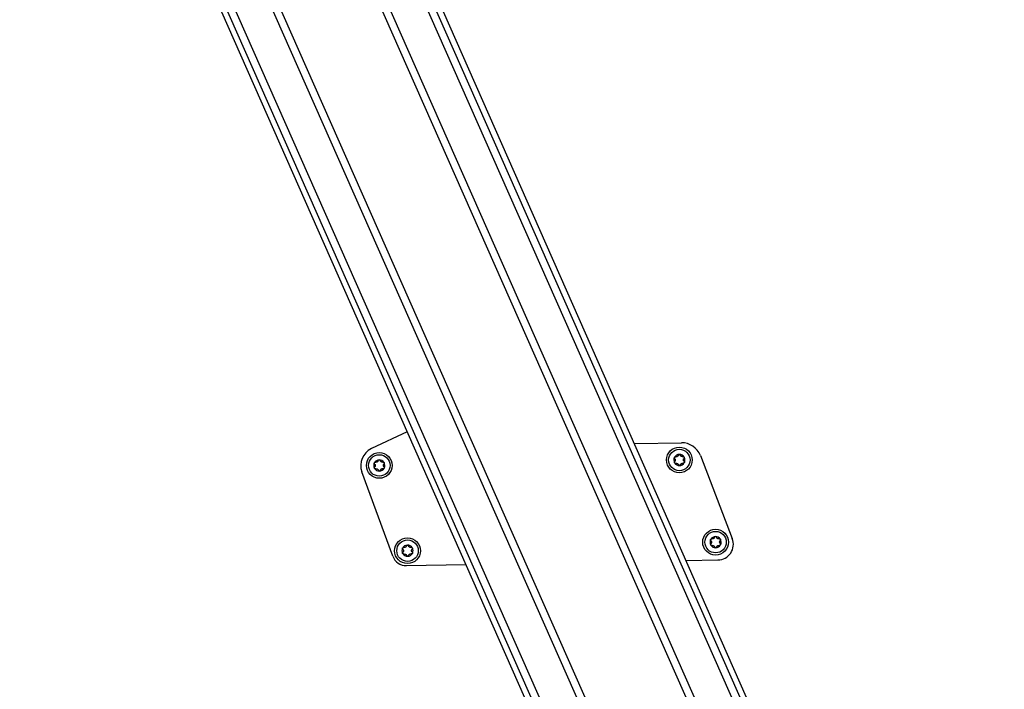
# Model space of a CAD drawing. Extents: x 5 to 415, y 4 to 293.
# Drawn here: x 166 to 189, y 106 to 122 of the extents above; entities that cross this region are included whole.
import ezdxf

# ---------------------------------------------------------------- set-up
doc = ezdxf.new("R2010")
doc.units = 0
doc.linetypes.add('SLD-DURCHGEHEND', pattern=[0])
doc.layers.add('AM_0', color=7, linetype='CONTINUOUS')

msp = doc.modelspace()

# ---------------------------------------------------------------- linework, layer by layer
at = {"layer": 'AM_0', "color": 7, "linetype": 'SLD-DURCHGEHEND'}
for p, q in [((187.47282, 83.75921), (163.88127, 137.12587)), ((163.59395, 136.99886), (187.79546, 82.25243)), ((187.86522, 82.43275), (163.71899, 137.05413)), ((188.04796, 84.43107), (165.67555, 135.03989)), ((188.20928, 84.50238), (165.83687, 135.11121)), ((190.18206, 85.37448), (168.37892, 134.69556)), ((190.34339, 85.4458), (168.57177, 134.69556)), ((192.13766, 83.35982), (169.44391, 134.69556)), ((192.29994, 83.43156), (169.72482, 134.49894)), ((192.42498, 83.48683), (169.93472, 134.36223)), ((174.64328, 112.00407), (173.80769, 111.60809)), ((179.942, 111.72468), (181.03801, 111.7446)), ((181.48204, 111.44557), (182.22684, 109.50946)), ((174.30671, 109.09794), (173.58629, 111.06765)), ((174.62582, 108.87916), (176.01355, 108.90438)), ((181.14751, 108.99769), (181.89129, 109.01121))]:
    msp.add_line(p, q, dxfattribs=at)
for centre, radius in [((180.99211, 111.3437), 0.3), ((173.99326, 111.2165), 0.3), ((173.99326, 111.2165), 0.25), ((180.99211, 111.3437), 0.25), ((181.83653, 109.42714), 0.3), ((181.83653, 109.42714), 0.25), ((174.65103, 109.22812), 0.3), ((174.65103, 109.22812), 0.25)]:
    msp.add_circle(centre, radius, dxfattribs=at)
for centre, radius, start, end in [((181.04649, 111.27802), 0.46667, 21.041241, 91.041241), ((173.99326, 111.2165), 0.43333, 115.356092, 200.08987), ((180.99211, 111.3437), 0.13, 151.400284, 211.400284), ((180.99211, 111.3437), 0.13, 91.400284, 151.400284), ((180.99211, 111.3437), 0.09484, 119.530512, 123.270056), ((180.99211, 111.3437), 0.13, 31.400284, 91.400284), ((180.99211, 111.3437), 0.09484, 59.530512, 63.270056), ((180.99211, 111.3437), 0.13, 331.400284, 31.400284), ((173.99326, 111.2165), 0.13, 151.400284, 211.400284), ((173.99326, 111.2165), 0.13, 91.400284, 151.400284), ((173.99326, 111.2165), 0.09484, 179.530512, 183.270056), ((173.99326, 111.2165), 0.09484, 119.530512, 123.270056), ((173.99326, 111.2165), 0.13, 31.400284, 91.400284), ((173.99326, 111.2165), 0.13, 271.400284, 331.400284), ((173.99326, 111.2165), 0.09484, 59.530512, 63.270056), ((173.99326, 111.2165), 0.09484, 359.530512, 3.270056), ((173.99326, 111.2165), 0.13, 331.400284, 31.400284), ((180.99211, 111.3437), 0.13, 211.400284, 271.400284), ((180.99211, 111.3437), 0.09484, 179.530512, 183.270056), ((180.99211, 111.3437), 0.09484, 239.530512, 243.270056), ((180.99211, 111.3437), 0.13, 271.400284, 331.400284), ((180.99211, 111.3437), 0.09484, 299.530512, 303.270056), ((180.99211, 111.3437), 0.09484, 359.530512, 3.270056), ((173.99326, 111.2165), 0.13, 211.400284, 271.400284), ((173.99326, 111.2165), 0.09484, 239.530512, 243.270056), ((173.99326, 111.2165), 0.09484, 299.530512, 303.270056), ((181.83653, 109.42714), 0.13, 91.400284, 151.400284), ((181.83653, 109.42714), 0.13, 31.400284, 91.400284), ((174.65103, 109.22812), 0.13, 91.400284, 151.400284), ((174.65103, 109.22812), 0.13, 31.400284, 91.400284), ((181.83653, 109.42714), 0.13, 151.400284, 211.400284), ((181.83653, 109.42714), 0.13, 211.400284, 271.400284), ((181.83653, 109.42714), 0.09484, 179.530512, 183.270056), ((181.83653, 109.42714), 0.09484, 119.530512, 123.270056), ((181.83653, 109.42714), 0.09484, 239.530512, 243.270056), ((181.83653, 109.42714), 0.13, 271.400284, 331.400284), ((181.83653, 109.42714), 0.09484, 59.530512, 63.270056), ((181.83653, 109.42714), 0.09484, 299.530512, 303.270056), ((181.88462, 109.37781), 0.36667, 271.041241, 21.041241), ((181.83653, 109.42714), 0.09484, 359.530512, 3.270056), ((181.83653, 109.42714), 0.13, 331.400284, 31.400284), ((174.61976, 109.21244), 0.33333, 200.08987, 271.041241), ((174.65103, 109.22812), 0.13, 151.400284, 211.400284), ((174.65103, 109.22812), 0.13, 211.400284, 271.400284), ((174.65103, 109.22812), 0.09484, 179.530512, 183.270056), ((174.65103, 109.22812), 0.09484, 119.530512, 123.270056), ((174.65103, 109.22812), 0.09484, 239.530512, 243.270056), ((174.65103, 109.22812), 0.13, 271.400284, 331.400284), ((174.65103, 109.22812), 0.09484, 59.530512, 63.270056), ((174.65103, 109.22812), 0.09484, 299.530512, 303.270056), ((174.65103, 109.22812), 0.09484, 359.530512, 3.270056), ((174.65103, 109.22812), 0.13, 331.400284, 31.400284)]:
    msp.add_arc(centre, radius, start, end, dxfattribs=at)
for points, knots in [([(180.88303, 111.37382), (180.881, 111.37617), (180.87691, 111.38088), (180.87433, 111.39031), (180.87486, 111.39911), (180.87707, 111.40396), (180.87797, 111.40593)], [0, 0, 0, 0, 0.28147023, 0.56449248, 0.82235028, 1, 1, 1, 1]), ([(180.87797, 111.40593), (180.87832, 111.40654), (180.88003, 111.4095), (180.88426, 111.41415), (180.89139, 111.41833), (180.89958, 111.42031), (180.90495, 111.41949), (180.90771, 111.41907)], [0, 0, 0, 0, 0.05735812, 0.2811826, 0.50744749, 0.74689421, 1, 1, 1, 1]), ([(180.94008, 111.423), (180.93809, 111.42206), (180.93404, 111.42016), (180.92553, 111.41793), (180.91648, 111.41735), (180.91011, 111.4186), (180.90771, 111.41907)], [0, 0, 0, 0, 0.18803015, 0.38237841, 0.7677347, 1, 1, 1, 1]), ([(180.96365, 111.45322), (180.96299, 111.45093), (180.96167, 111.44631), (180.95842, 111.44003), (180.95443, 111.43444), (180.95015, 111.42988), (180.94686, 111.42737), (180.94536, 111.42622)], [0, 0, 0, 0, 0.22589234, 0.45732496, 0.64574984, 0.83923281, 1, 1, 1, 1]), ([(180.96365, 111.45322), (180.96467, 111.45616), (180.96671, 111.46206), (180.97358, 111.469), (180.98147, 111.47294), (180.98677, 111.47346), (180.98893, 111.47367)], [0, 0, 0, 0, 0.2816087, 0.5646141, 0.82245865, 1, 1, 1, 1]), ([(180.98893, 111.47367), (180.98963, 111.47367), (180.99305, 111.47367), (180.9992, 111.47232), (181.00637, 111.46824), (181.01219, 111.46213), (181.01416, 111.45708), (181.01518, 111.45448)], [0, 0, 0, 0, 0.05745952, 0.28128211, 0.50755036, 0.74700475, 1, 1, 1, 1]), ([(181.03476, 111.42841), (181.03296, 111.42967), (181.02928, 111.43222), (181.0231, 111.43848), (181.01807, 111.44602), (181.01597, 111.45217), (181.01518, 111.45448)], [0, 0, 0, 0, 0.18803015, 0.38237841, 0.7677347, 1, 1, 1, 1]), ([(181.07272, 111.42311), (181.07041, 111.42253), (181.06574, 111.42137), (181.05869, 111.42104), (181.05185, 111.4217), (181.04576, 111.42312), (181.04193, 111.42472), (181.0402, 111.42545)], [0, 0, 0, 0, 0.22589213, 0.45732453, 0.64574944, 0.83923245, 1, 1, 1, 1]), ([(181.07272, 111.42311), (181.07578, 111.4237), (181.08191, 111.42488), (181.09135, 111.4224), (181.09871, 111.41753), (181.1018, 111.4132), (181.10307, 111.41144)], [0, 0, 0, 0, 0.28160819, 0.56461366, 0.82245826, 1, 1, 1, 1]), ([(181.10307, 111.41144), (181.10342, 111.41083), (181.10513, 111.40787), (181.10704, 111.40187), (181.10709, 111.39361), (181.10471, 111.38553), (181.10132, 111.38129), (181.09958, 111.37911)], [0, 0, 0, 0, 0.05745915, 0.281281752, 0.50754999, 0.747004353, 1, 1, 1, 1]), ([(173.88419, 111.24661), (173.88215, 111.24896), (173.87807, 111.25368), (173.87549, 111.2631), (173.87602, 111.2719), (173.87822, 111.27675), (173.87912, 111.27873)], [0, 0, 0, 0, 0.28147023, 0.56449248, 0.82235028, 1, 1, 1, 1]), ([(173.8823, 111.14877), (173.88195, 111.14937), (173.88024, 111.15234), (173.87833, 111.15833), (173.87828, 111.16659), (173.88066, 111.17468), (173.88405, 111.17892), (173.88579, 111.18109)], [0, 0, 0, 0, 0.05745915, 0.28128175, 0.50754999, 0.74700435, 1, 1, 1, 1]), ([(173.87912, 111.27873), (173.87947, 111.27933), (173.88118, 111.2823), (173.88542, 111.28695), (173.89254, 111.29112), (173.90074, 111.29311), (173.90611, 111.29229), (173.90886, 111.29187)], [0, 0, 0, 0, 0.05735812, 0.2811826, 0.50744749, 0.74689421, 1, 1, 1, 1]), ([(173.88419, 111.24661), (173.88584, 111.2449), (173.88918, 111.24144), (173.893, 111.2355), (173.89584, 111.22925), (173.89766, 111.22326), (173.89818, 111.21914), (173.89842, 111.21728)], [0, 0, 0, 0, 0.22583242, 0.45720032, 0.64563523, 0.8391284, 1, 1, 1, 1]), ([(173.89857, 111.21109), (173.89839, 111.2089), (173.89801, 111.20444), (173.89569, 111.19595), (173.89167, 111.18783), (173.8874, 111.18294), (173.88579, 111.18109)], [0, 0, 0, 0, 0.18803015, 0.38237841, 0.7677347, 1, 1, 1, 1]), ([(173.94123, 111.2958), (173.93924, 111.29486), (173.93519, 111.29296), (173.92668, 111.29073), (173.91763, 111.29015), (173.91126, 111.2914), (173.90886, 111.29187)], [0, 0, 0, 0, 0.18803015, 0.38237841, 0.7677347, 1, 1, 1, 1]), ([(173.9648, 111.32601), (173.96415, 111.32373), (173.96282, 111.3191), (173.95958, 111.31283), (173.95559, 111.30724), (173.95131, 111.30267), (173.94801, 111.30016), (173.94651, 111.29902)], [0, 0, 0, 0, 0.22589234, 0.45732496, 0.64574984, 0.83923281, 1, 1, 1, 1]), ([(173.9648, 111.32601), (173.96582, 111.32896), (173.96786, 111.33486), (173.97474, 111.3418), (173.98263, 111.34574), (173.98792, 111.34625), (173.99008, 111.34646)], [0, 0, 0, 0, 0.281608697, 0.564614103, 0.822458654, 1, 1, 1, 1]), ([(173.99008, 111.34646), (173.99078, 111.34646), (173.99421, 111.34646), (174.00035, 111.34512), (174.00753, 111.34103), (174.01334, 111.33493), (174.01532, 111.32987), (174.01633, 111.32727)], [0, 0, 0, 0, 0.05745952, 0.28128211, 0.50755036, 0.74700475, 1, 1, 1, 1]), ([(174.03592, 111.30121), (174.03411, 111.30246), (174.03044, 111.30502), (174.02425, 111.31127), (174.01923, 111.31882), (174.01713, 111.32496), (174.01633, 111.32727)], [0, 0, 0, 0, 0.18803015, 0.38237841, 0.7677347, 1, 1, 1, 1]), ([(174.07387, 111.2959), (174.07157, 111.29533), (174.0669, 111.29416), (174.05984, 111.29383), (174.05301, 111.29449), (174.04691, 111.29592), (174.04309, 111.29752), (174.04135, 111.29824)], [0, 0, 0, 0, 0.22589213, 0.45732453, 0.64574944, 0.83923245, 1, 1, 1, 1]), ([(174.07387, 111.2959), (174.07693, 111.29649), (174.08306, 111.29767), (174.09251, 111.29519), (174.09987, 111.29033), (174.10296, 111.286), (174.10422, 111.28423)], [0, 0, 0, 0, 0.28160819, 0.56461366, 0.82245826, 1, 1, 1, 1]), ([(174.1074, 111.15427), (174.10705, 111.15367), (174.10534, 111.1507), (174.1011, 111.14605), (174.09398, 111.14188), (174.08578, 111.13989), (174.08042, 111.14071), (174.07766, 111.14113)], [0, 0, 0, 0, 0.057358121, 0.281182604, 0.507447495, 0.746894212, 1, 1, 1, 1]), ([(174.08795, 111.22191), (174.08813, 111.2241), (174.08851, 111.22856), (174.09083, 111.23705), (174.09486, 111.24517), (174.09913, 111.25006), (174.10073, 111.2519)], [0, 0, 0, 0, 0.18803015, 0.38237841, 0.7677347, 1, 1, 1, 1]), ([(174.10233, 111.18639), (174.10068, 111.1881), (174.09734, 111.19156), (174.09352, 111.1975), (174.09068, 111.20375), (174.08887, 111.20974), (174.08834, 111.21386), (174.0881, 111.21572)], [0, 0, 0, 0, 0.22583242, 0.45720032, 0.64563523, 0.8391284, 1, 1, 1, 1]), ([(174.10422, 111.28423), (174.10457, 111.28363), (174.10628, 111.28066), (174.10819, 111.27467), (174.10824, 111.26641), (174.10587, 111.25832), (174.10247, 111.25408), (174.10073, 111.2519)], [0, 0, 0, 0, 0.05745915, 0.28128175, 0.50754999, 0.74700435, 1, 1, 1, 1]), ([(174.10233, 111.18639), (174.10437, 111.18404), (174.10846, 111.17932), (174.11103, 111.1699), (174.1105, 111.16109), (174.1083, 111.15625), (174.1074, 111.15427)], [0, 0, 0, 0, 0.28147023, 0.56449248, 0.82235028, 1, 1, 1, 1]), ([(180.88114, 111.27597), (180.88079, 111.27658), (180.87908, 111.27954), (180.87717, 111.28554), (180.87712, 111.29379), (180.8795, 111.30188), (180.88289, 111.30612), (180.88464, 111.3083)], [0, 0, 0, 0, 0.05745915, 0.28128175, 0.50754999, 0.74700435, 1, 1, 1, 1]), ([(180.91149, 111.2643), (180.90843, 111.26371), (180.9023, 111.26253), (180.89286, 111.26501), (180.8855, 111.26987), (180.88241, 111.27421), (180.88114, 111.27597)], [0, 0, 0, 0, 0.28160819, 0.56461366, 0.82245826, 1, 1, 1, 1]), ([(180.88303, 111.37382), (180.88469, 111.37211), (180.88803, 111.36864), (180.89184, 111.3627), (180.89469, 111.35645), (180.8965, 111.35046), (180.89703, 111.34635), (180.89727, 111.34448)], [0, 0, 0, 0, 0.22583242, 0.45720032, 0.64563523, 0.8391284, 1, 1, 1, 1]), ([(180.89742, 111.33829), (180.89723, 111.3361), (180.89686, 111.33164), (180.89453, 111.32316), (180.89051, 111.31503), (180.88624, 111.31014), (180.88464, 111.3083)], [0, 0, 0, 0, 0.18803015, 0.38237841, 0.7677347, 1, 1, 1, 1]), ([(180.91149, 111.2643), (180.9138, 111.26488), (180.91847, 111.26604), (180.92552, 111.26637), (180.93236, 111.26571), (180.93845, 111.26429), (180.94228, 111.26269), (180.94401, 111.26196)], [0, 0, 0, 0, 0.22589213, 0.45732453, 0.64574944, 0.83923245, 1, 1, 1, 1]), ([(180.94945, 111.259), (180.95125, 111.25774), (180.95493, 111.25519), (180.96111, 111.24893), (180.96614, 111.24139), (180.96824, 111.23524), (180.96903, 111.23293)], [0, 0, 0, 0, 0.18803015, 0.38237841, 0.7677347, 1, 1, 1, 1]), ([(180.99528, 111.21374), (180.99458, 111.21374), (180.99116, 111.21374), (180.98501, 111.21509), (180.97784, 111.21917), (180.97202, 111.22528), (180.97005, 111.23033), (180.96903, 111.23293)], [0, 0, 0, 0, 0.05745952, 0.28128211, 0.50755036, 0.74700475, 1, 1, 1, 1]), ([(181.02056, 111.23419), (181.01954, 111.23125), (181.0175, 111.22535), (181.01063, 111.21841), (181.00274, 111.21447), (180.99744, 111.21395), (180.99528, 111.21374)], [0, 0, 0, 0, 0.2816087, 0.5646141, 0.82245865, 1, 1, 1, 1]), ([(181.02056, 111.23419), (181.02122, 111.23648), (181.02254, 111.2411), (181.02579, 111.24738), (181.02978, 111.25296), (181.03406, 111.25753), (181.03735, 111.26004), (181.03885, 111.26118)], [0, 0, 0, 0, 0.22589234, 0.45732496, 0.64574984, 0.83923281, 1, 1, 1, 1]), ([(181.04413, 111.26441), (181.04612, 111.26534), (181.05017, 111.26725), (181.05868, 111.26948), (181.06773, 111.27006), (181.0741, 111.26881), (181.0765, 111.26834)], [0, 0, 0, 0, 0.18803015, 0.38237841, 0.7677347, 1, 1, 1, 1]), ([(181.10624, 111.28147), (181.10589, 111.28087), (181.10418, 111.27791), (181.09995, 111.27326), (181.09282, 111.26908), (181.08463, 111.2671), (181.07926, 111.26791), (181.0765, 111.26834)], [0, 0, 0, 0, 0.05735812, 0.2811826, 0.50744749, 0.74689421, 1, 1, 1, 1]), ([(181.08679, 111.34911), (181.08698, 111.35131), (181.08735, 111.35576), (181.08968, 111.36425), (181.0937, 111.37237), (181.09797, 111.37727), (181.09958, 111.37911)], [0, 0, 0, 0, 0.18803015, 0.38237841, 0.7677347, 1, 1, 1, 1]), ([(181.10118, 111.31359), (181.09952, 111.3153), (181.09618, 111.31876), (181.09237, 111.32471), (181.08952, 111.33095), (181.08771, 111.33695), (181.08718, 111.34106), (181.08694, 111.34293)], [0, 0, 0, 0, 0.22583242, 0.45720032, 0.64563523, 0.8391284, 1, 1, 1, 1]), ([(181.10118, 111.31359), (181.10321, 111.31124), (181.1073, 111.30652), (181.10988, 111.2971), (181.10935, 111.2883), (181.10714, 111.28345), (181.10624, 111.28147)], [0, 0, 0, 0, 0.28147023, 0.56449248, 0.82235028, 1, 1, 1, 1]), ([(173.91265, 111.1371), (173.90959, 111.13651), (173.90346, 111.13533), (173.89401, 111.13781), (173.88666, 111.14267), (173.88356, 111.147), (173.8823, 111.14877)], [0, 0, 0, 0, 0.28160819, 0.56461366, 0.82245826, 1, 1, 1, 1]), ([(173.91265, 111.1371), (173.91495, 111.13767), (173.91963, 111.13884), (173.92668, 111.13917), (173.93351, 111.13851), (173.93961, 111.13708), (173.94343, 111.13548), (173.94517, 111.13476)], [0, 0, 0, 0, 0.22589213, 0.45732453, 0.64574944, 0.83923245, 1, 1, 1, 1]), ([(173.9506, 111.13179), (173.95241, 111.13054), (173.95608, 111.12798), (173.96227, 111.12173), (173.96729, 111.11418), (173.9694, 111.10804), (173.97019, 111.10573)], [0, 0, 0, 0, 0.188030145, 0.382378413, 0.767734698, 1, 1, 1, 1]), ([(173.99644, 111.08654), (173.99574, 111.08654), (173.99232, 111.08654), (173.98617, 111.08788), (173.97899, 111.09197), (173.97318, 111.09807), (173.9712, 111.10313), (173.97019, 111.10573)], [0, 0, 0, 0, 0.05745952, 0.28128211, 0.50755036, 0.74700475, 1, 1, 1, 1]), ([(174.02172, 111.10699), (174.0207, 111.10404), (174.01866, 111.09814), (174.01179, 111.0912), (174.0039, 111.08726), (173.9986, 111.08675), (173.99644, 111.08654)], [0, 0, 0, 0, 0.2816087, 0.5646141, 0.82245865, 1, 1, 1, 1]), ([(174.02172, 111.10699), (174.02237, 111.10927), (174.0237, 111.1139), (174.02694, 111.12017), (174.03093, 111.12576), (174.03521, 111.13033), (174.03851, 111.13284), (174.04001, 111.13398)], [0, 0, 0, 0, 0.22589234, 0.45732496, 0.64574984, 0.83923281, 1, 1, 1, 1]), ([(174.04529, 111.1372), (174.04728, 111.13814), (174.05133, 111.14004), (174.05984, 111.14227), (174.06889, 111.14285), (174.07526, 111.1416), (174.07766, 111.14113)], [0, 0, 0, 0, 0.18803015, 0.38237841, 0.7677347, 1, 1, 1, 1]), ([(181.80808, 109.53665), (181.80909, 109.53959), (181.81114, 109.54549), (181.81801, 109.55243), (181.8259, 109.55637), (181.8312, 109.55689), (181.83336, 109.5571)], [0, 0, 0, 0, 0.2816087, 0.5646141, 0.82245865, 1, 1, 1, 1]), ([(181.83336, 109.5571), (181.83406, 109.5571), (181.83748, 109.5571), (181.84362, 109.55575), (181.8508, 109.55167), (181.85662, 109.54557), (181.85859, 109.54051), (181.85961, 109.53791)], [0, 0, 0, 0, 0.05745952, 0.28128211, 0.50755036, 0.74700475, 1, 1, 1, 1]), ([(174.62257, 109.33764), (174.62191, 109.33535), (174.62059, 109.33073), (174.61734, 109.32445), (174.61335, 109.31886), (174.60907, 109.3143), (174.60578, 109.31179), (174.60428, 109.31064)], [0, 0, 0, 0, 0.22589234, 0.45732496, 0.64574984, 0.83923281, 1, 1, 1, 1]), ([(174.62257, 109.33764), (174.62359, 109.34058), (174.62563, 109.34648), (174.6325, 109.35342), (174.64039, 109.35736), (174.64569, 109.35788), (174.64785, 109.35809)], [0, 0, 0, 0, 0.281608697, 0.564614103, 0.822458654, 1, 1, 1, 1]), ([(174.64785, 109.35809), (174.64855, 109.35809), (174.65197, 109.35809), (174.65812, 109.35674), (174.66529, 109.35266), (174.67111, 109.34655), (174.67308, 109.3415), (174.6741, 109.3389)], [0, 0, 0, 0, 0.05745952, 0.28128211, 0.50755036, 0.74700475, 1, 1, 1, 1]), ([(174.69368, 109.31283), (174.69188, 109.31409), (174.6882, 109.31664), (174.68202, 109.3229), (174.67699, 109.33044), (174.67489, 109.33659), (174.6741, 109.3389)], [0, 0, 0, 0, 0.18803015, 0.38237841, 0.7677347, 1, 1, 1, 1]), ([(181.72746, 109.45725), (181.72542, 109.4596), (181.72134, 109.46432), (181.71876, 109.47374), (181.71929, 109.48254), (181.7215, 109.48739), (181.7224, 109.48937)], [0, 0, 0, 0, 0.28147023, 0.56449248, 0.82235028, 1, 1, 1, 1]), ([(181.72557, 109.3594), (181.72522, 109.36001), (181.72351, 109.36298), (181.7216, 109.36897), (181.72155, 109.37723), (181.72393, 109.38532), (181.72732, 109.38955), (181.72906, 109.39173)], [0, 0, 0, 0, 0.05745915, 0.28128175, 0.50754999, 0.74700435, 1, 1, 1, 1]), ([(181.7224, 109.48937), (181.72274, 109.48997), (181.72446, 109.49293), (181.72869, 109.49758), (181.73582, 109.50176), (181.74401, 109.50374), (181.74938, 109.50293), (181.75214, 109.50251)], [0, 0, 0, 0, 0.05735812, 0.2811826, 0.50744749, 0.74689421, 1, 1, 1, 1]), ([(181.75592, 109.34773), (181.75286, 109.34715), (181.74673, 109.34596), (181.73728, 109.34844), (181.72993, 109.35331), (181.72683, 109.35764), (181.72557, 109.3594)], [0, 0, 0, 0, 0.28160819, 0.56461366, 0.82245826, 1, 1, 1, 1]), ([(181.72746, 109.45725), (181.72911, 109.45554), (181.73246, 109.45208), (181.73627, 109.44613), (181.73911, 109.43989), (181.74093, 109.43389), (181.74146, 109.42978), (181.7417, 109.42791)], [0, 0, 0, 0, 0.22583242, 0.45720032, 0.64563523, 0.8391284, 1, 1, 1, 1]), ([(181.74185, 109.42173), (181.74166, 109.41953), (181.74129, 109.41508), (181.73896, 109.40659), (181.73494, 109.39847), (181.73067, 109.39357), (181.72906, 109.39173)], [0, 0, 0, 0, 0.18803015, 0.38237841, 0.7677347, 1, 1, 1, 1]), ([(181.78451, 109.50643), (181.78251, 109.5055), (181.77847, 109.50359), (181.76995, 109.50136), (181.76091, 109.50079), (181.75453, 109.50204), (181.75214, 109.50251)], [0, 0, 0, 0, 0.18803015, 0.38237841, 0.7677347, 1, 1, 1, 1]), ([(181.75592, 109.34773), (181.75823, 109.34831), (181.7629, 109.34947), (181.76995, 109.34981), (181.77679, 109.34914), (181.78288, 109.34772), (181.78671, 109.34612), (181.78844, 109.34539)], [0, 0, 0, 0, 0.22589213, 0.45732453, 0.64574944, 0.83923245, 1, 1, 1, 1]), ([(181.80808, 109.53665), (181.80742, 109.53437), (181.80609, 109.52974), (181.80285, 109.52346), (181.79886, 109.51788), (181.79458, 109.51331), (181.79128, 109.5108), (181.78979, 109.50966)], [0, 0, 0, 0, 0.22589234, 0.45732496, 0.64574984, 0.83923281, 1, 1, 1, 1]), ([(181.79388, 109.34243), (181.79568, 109.34117), (181.79935, 109.33862), (181.80554, 109.33236), (181.81057, 109.32482), (181.81267, 109.31867), (181.81346, 109.31636)], [0, 0, 0, 0, 0.18803015, 0.38237841, 0.7677347, 1, 1, 1, 1]), ([(181.83971, 109.29718), (181.83901, 109.29718), (181.83559, 109.29718), (181.82944, 109.29852), (181.82227, 109.3026), (181.81645, 109.30871), (181.81447, 109.31376), (181.81346, 109.31636)], [0, 0, 0, 0, 0.05745952, 0.28128211, 0.50755036, 0.74700475, 1, 1, 1, 1]), ([(181.86499, 109.31762), (181.86397, 109.31468), (181.86193, 109.30878), (181.85506, 109.30184), (181.84717, 109.2979), (181.84187, 109.29739), (181.83971, 109.29718)], [0, 0, 0, 0, 0.2816087, 0.5646141, 0.82245865, 1, 1, 1, 1]), ([(181.87919, 109.51184), (181.87739, 109.5131), (181.87371, 109.51565), (181.86753, 109.52191), (181.8625, 109.52946), (181.8604, 109.5356), (181.85961, 109.53791)], [0, 0, 0, 0, 0.18803015, 0.38237841, 0.7677347, 1, 1, 1, 1]), ([(181.86499, 109.31762), (181.86565, 109.31991), (181.86697, 109.32454), (181.87021, 109.33081), (181.8742, 109.3364), (181.87849, 109.34096), (181.88178, 109.34348), (181.88328, 109.34462)], [0, 0, 0, 0, 0.22589234, 0.45732496, 0.64574984, 0.83923281, 1, 1, 1, 1]), ([(181.91715, 109.50654), (181.91484, 109.50596), (181.91017, 109.5048), (181.90311, 109.50447), (181.89628, 109.50513), (181.89019, 109.50655), (181.88636, 109.50815), (181.88463, 109.50888)], [0, 0, 0, 0, 0.22589213, 0.45732453, 0.64574944, 0.83923245, 1, 1, 1, 1]), ([(181.88856, 109.34784), (181.89055, 109.34878), (181.8946, 109.35068), (181.90311, 109.35291), (181.91216, 109.35349), (181.91853, 109.35224), (181.92093, 109.35177)], [0, 0, 0, 0, 0.18803015, 0.38237841, 0.7677347, 1, 1, 1, 1]), ([(181.91715, 109.50654), (181.9202, 109.50713), (181.92633, 109.50831), (181.93578, 109.50583), (181.94314, 109.50097), (181.94623, 109.49663), (181.94749, 109.49487)], [0, 0, 0, 0, 0.28160819, 0.56461366, 0.82245826, 1, 1, 1, 1]), ([(181.95067, 109.36491), (181.95032, 109.3643), (181.94861, 109.36134), (181.94438, 109.35669), (181.93725, 109.35251), (181.92906, 109.35053), (181.92369, 109.35135), (181.92093, 109.35177)], [0, 0, 0, 0, 0.05735812, 0.2811826, 0.50744749, 0.74689421, 1, 1, 1, 1]), ([(181.93122, 109.43255), (181.93141, 109.43474), (181.93178, 109.4392), (181.93411, 109.44768), (181.93813, 109.45581), (181.9424, 109.4607), (181.944, 109.46254)], [0, 0, 0, 0, 0.18803015, 0.38237841, 0.7677347, 1, 1, 1, 1]), ([(181.94561, 109.39703), (181.94395, 109.39873), (181.94061, 109.4022), (181.9368, 109.40814), (181.93395, 109.41439), (181.93214, 109.42038), (181.93161, 109.42449), (181.93137, 109.42636)], [0, 0, 0, 0, 0.22583242, 0.45720032, 0.64563523, 0.8391284, 1, 1, 1, 1]), ([(181.94749, 109.49487), (181.94784, 109.49426), (181.94956, 109.4913), (181.95146, 109.4853), (181.95152, 109.47705), (181.94914, 109.46896), (181.94575, 109.46472), (181.944, 109.46254)], [0, 0, 0, 0, 0.05745915, 0.281281752, 0.50754999, 0.747004353, 1, 1, 1, 1]), ([(181.94561, 109.39703), (181.94764, 109.39467), (181.95173, 109.38996), (181.95431, 109.38054), (181.95378, 109.37173), (181.95157, 109.36688), (181.95067, 109.36491)], [0, 0, 0, 0, 0.28147023, 0.56449248, 0.82235028, 1, 1, 1, 1]), ([(174.54195, 109.25824), (174.53992, 109.26059), (174.53583, 109.2653), (174.53325, 109.27473), (174.53378, 109.28353), (174.53599, 109.28838), (174.53689, 109.29035)], [0, 0, 0, 0, 0.28147023, 0.56449248, 0.82235028, 1, 1, 1, 1]), ([(174.54006, 109.16039), (174.53971, 109.161), (174.538, 109.16396), (174.5361, 109.16996), (174.53604, 109.17821), (174.53842, 109.1863), (174.54181, 109.19054), (174.54356, 109.19272)], [0, 0, 0, 0, 0.05745915, 0.28128175, 0.50754999, 0.74700435, 1, 1, 1, 1]), ([(174.53689, 109.29035), (174.53724, 109.29096), (174.53895, 109.29392), (174.54318, 109.29857), (174.55031, 109.30275), (174.5585, 109.30473), (174.56387, 109.30391), (174.56663, 109.30349)], [0, 0, 0, 0, 0.05735812, 0.2811826, 0.50744749, 0.74689421, 1, 1, 1, 1]), ([(174.57041, 109.14872), (174.56735, 109.14813), (174.56122, 109.14695), (174.55178, 109.14943), (174.54442, 109.15429), (174.54133, 109.15863), (174.54006, 109.16039)], [0, 0, 0, 0, 0.28160819, 0.56461366, 0.82245826, 1, 1, 1, 1]), ([(174.54195, 109.25824), (174.54361, 109.25653), (174.54695, 109.25306), (174.55076, 109.24712), (174.55361, 109.24087), (174.55542, 109.23488), (174.55595, 109.23077), (174.55619, 109.2289)], [0, 0, 0, 0, 0.22583242, 0.45720032, 0.64563523, 0.8391284, 1, 1, 1, 1]), ([(174.55634, 109.22271), (174.55615, 109.22052), (174.55578, 109.21606), (174.55345, 109.20758), (174.54943, 109.19945), (174.54516, 109.19456), (174.54356, 109.19272)], [0, 0, 0, 0, 0.18803015, 0.38237841, 0.7677347, 1, 1, 1, 1]), ([(174.599, 109.30742), (174.59701, 109.30648), (174.59296, 109.30458), (174.58445, 109.30235), (174.5754, 109.30177), (174.56903, 109.30302), (174.56663, 109.30349)], [0, 0, 0, 0, 0.18803015, 0.38237841, 0.7677347, 1, 1, 1, 1]), ([(174.57041, 109.14872), (174.57272, 109.1493), (174.57739, 109.15046), (174.58444, 109.15079), (174.59128, 109.15013), (174.59737, 109.14871), (174.6012, 109.14711), (174.60293, 109.14638)], [0, 0, 0, 0, 0.22589213, 0.45732453, 0.64574944, 0.83923245, 1, 1, 1, 1]), ([(174.60837, 109.14342), (174.61017, 109.14216), (174.61385, 109.13961), (174.62003, 109.13335), (174.62506, 109.12581), (174.62716, 109.11966), (174.62795, 109.11735)], [0, 0, 0, 0, 0.188030145, 0.382378413, 0.767734698, 1, 1, 1, 1]), ([(174.6542, 109.09816), (174.6535, 109.09816), (174.65008, 109.09816), (174.64393, 109.09951), (174.63676, 109.10359), (174.63094, 109.1097), (174.62897, 109.11475), (174.62795, 109.11735)], [0, 0, 0, 0, 0.05745952, 0.28128211, 0.50755036, 0.74700475, 1, 1, 1, 1]), ([(174.67948, 109.11861), (174.67846, 109.11567), (174.67642, 109.10977), (174.66955, 109.10283), (174.66166, 109.09889), (174.65636, 109.09837), (174.6542, 109.09816)], [0, 0, 0, 0, 0.2816087, 0.5646141, 0.82245865, 1, 1, 1, 1]), ([(174.67948, 109.11861), (174.68014, 109.1209), (174.68146, 109.12552), (174.68471, 109.1318), (174.6887, 109.13738), (174.69298, 109.14195), (174.69627, 109.14446), (174.69777, 109.1456)], [0, 0, 0, 0, 0.22589234, 0.45732496, 0.64574984, 0.83923281, 1, 1, 1, 1]), ([(174.73164, 109.30753), (174.72933, 109.30695), (174.72466, 109.30579), (174.71761, 109.30546), (174.71077, 109.30612), (174.70468, 109.30754), (174.70085, 109.30914), (174.69912, 109.30987)], [0, 0, 0, 0, 0.22589213, 0.45732453, 0.64574944, 0.83923245, 1, 1, 1, 1]), ([(174.70305, 109.14883), (174.70504, 109.14976), (174.70909, 109.15167), (174.7176, 109.1539), (174.72665, 109.15448), (174.73302, 109.15323), (174.73542, 109.15276)], [0, 0, 0, 0, 0.18803015, 0.38237841, 0.7677347, 1, 1, 1, 1]), ([(174.73164, 109.30753), (174.7347, 109.30812), (174.74083, 109.3093), (174.75027, 109.30682), (174.75763, 109.30195), (174.76072, 109.29762), (174.76199, 109.29586)], [0, 0, 0, 0, 0.28160819, 0.56461366, 0.82245826, 1, 1, 1, 1]), ([(174.76516, 109.16589), (174.76481, 109.16529), (174.7631, 109.16233), (174.75887, 109.15768), (174.75174, 109.1535), (174.74355, 109.15152), (174.73818, 109.15233), (174.73542, 109.15276)], [0, 0, 0, 0, 0.05735812, 0.2811826, 0.50744749, 0.74689421, 1, 1, 1, 1]), ([(174.74571, 109.23353), (174.7459, 109.23573), (174.74627, 109.24018), (174.7486, 109.24867), (174.75262, 109.25679), (174.75689, 109.26169), (174.7585, 109.26353)], [0, 0, 0, 0, 0.18803015, 0.38237841, 0.7677347, 1, 1, 1, 1]), ([(174.7601, 109.19801), (174.75845, 109.19972), (174.7551, 109.20318), (174.75129, 109.20913), (174.74844, 109.21537), (174.74663, 109.22137), (174.7461, 109.22548), (174.74586, 109.22735)], [0, 0, 0, 0, 0.22583242, 0.45720032, 0.64563523, 0.8391284, 1, 1, 1, 1]), ([(174.76199, 109.29586), (174.76234, 109.29525), (174.76405, 109.29229), (174.76596, 109.28629), (174.76601, 109.27803), (174.76363, 109.26995), (174.76024, 109.26571), (174.7585, 109.26353)], [0, 0, 0, 0, 0.05745915, 0.281281752, 0.50754999, 0.747004353, 1, 1, 1, 1]), ([(174.7601, 109.19801), (174.76213, 109.19566), (174.76622, 109.19094), (174.7688, 109.18152), (174.76827, 109.17272), (174.76606, 109.16787), (174.76516, 109.16589)], [0, 0, 0, 0, 0.28147023, 0.56449248, 0.82235028, 1, 1, 1, 1])]:
    msp.add_open_spline(points, degree=3, knots=knots, dxfattribs=at)

doc.saveas('drawing.dxf')
